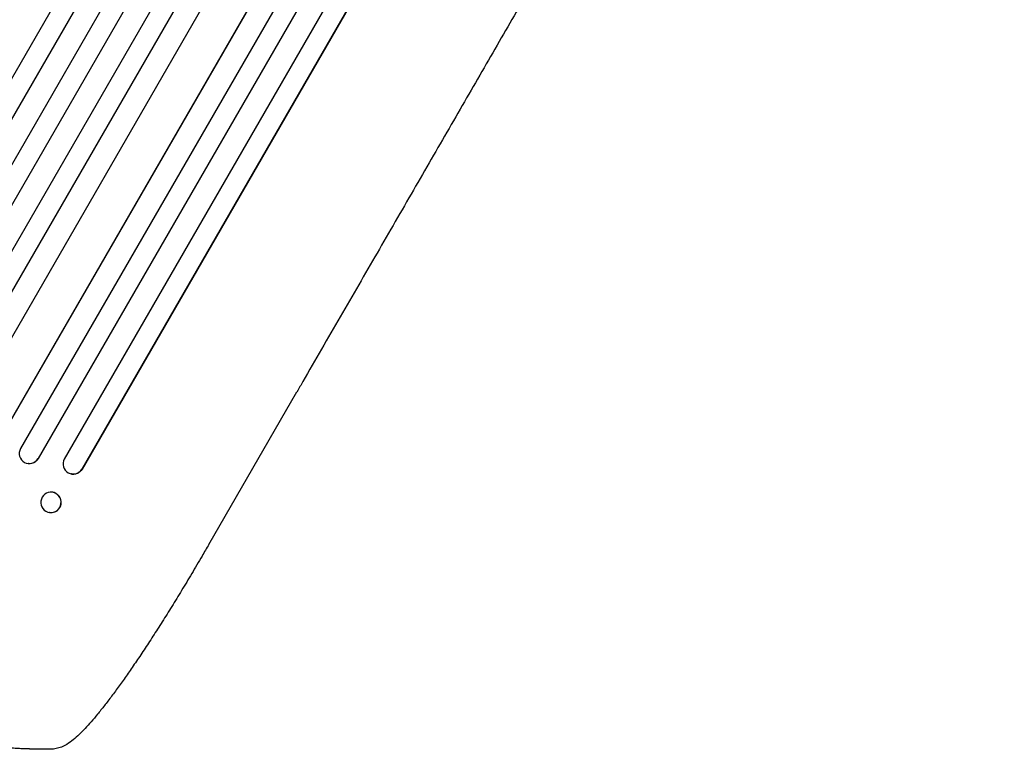
# Model space of a CAD drawing. Units: millimetres. Extents: x -6170 to 6132, y -8135 to 4982.
# Drawn here: x -3582 to -2851, y -1255 to -713 of the extents above; entities that cross this region are included whole.
import ezdxf

# ---------------------------------------------------------------- set-up
doc = ezdxf.new("R2010")
doc.units = ezdxf.units.MM
doc.header["$LTSCALE"] = 20
doc.layers.add('2d', color=230, linetype='Continuous')

msp = doc.modelspace()

# ---------------------------------------------------------------- linework, layer by layer
at = {"layer": '2d'}
for p, q in [((-3012.47, 239.25), (-3712.89, -973.92)), ((-3012.17, 239.8), (-3712.88, -973.87)), ((-2999.38, 231.92), (-3699.94, -981.48)), ((-2984.66, 223.42), (-3685.21, -989.98)), ((-2971.76, 215.75), (-3672.19, -997.42)), ((-2971.44, 216.28), (-3672.15, -997.38)), ((-2957.14, 207.07), (-3656.49, -1004.23)), ((-2944.41, 199.14), (-3643.45, -1011.65)), ((-2944.06, 199.65), (-3643.39, -1011.63)), ((-2932.77, 185.3), (-3622.47, -1009.31)), ((-2907.72, 168.68), (-3596.31, -1023.99)), ((-2907.34, 169.17), (-3596.21, -1023.98)), ((-2890.49, 164.52), (-3581.04, -1031.54)), ((-2878.12, 155.95), (-3567.99, -1038.93)), ((-2877.72, 156.42), (-3567.86, -1038.95)), ((-2864, 146.4), (-3548.54, -1039.25)), ((-2851.78, 137.57), (-3535.49, -1046.64)), ((-2851.35, 138.02), (-3535.34, -1046.67)), ((-3441.32, -1102.54), (-3375.98, -989.36)), ((-3575.1, -1042.67), (-3575.22, -1042.66)), ((-3567.99, -1038.93), (-3567.99, -1038.93)), ((-3567.99, -1038.93), (-3567.86, -1038.95)), ((-3543.16, -1050.33), (-3543.32, -1050.3)), ((-3535.49, -1046.64), (-3535.49, -1046.64)), ((-3535.49, -1046.64), (-3535.34, -1046.67)), ((-3557.08, -1063.93), (-3557.24, -1063.91)), ((-3559.48, -1078.9), (-3559.64, -1078.88))]:
    msp.add_line(p, q, dxfattribs=at)
for centre, major_axis, ratio, start_param, end_param in [((-3574.46, -1035.14), (-0.76, -7.51), 0.991927, -1.967917, 1.145376), ((-3541.96, -1042.84), (-1.36, -7.46), 0.988103, -1.886247, 1.223558), ((-3558.44, -1071.39), (1.2, 7.48), 0.987914, -5.072908, 1.210277), ((-3558.28, -1071.42), (-1.2, -7.48), 0.987914, 0, 3.141593)]:
    msp.add_ellipse(centre, major_axis=major_axis, ratio=ratio, start_param=start_param, end_param=end_param, dxfattribs=at)
at = {"layer": '2d', "extrusion": (0, 0, -1)}
for centre, major_axis, ratio, start_param in [((-3574.34, -1035.16), (-0.76, -7.51), 0.991927, -1.145194), ((-3541.81, -1042.87), (-1.36, -7.46), 0.988103, -1.223375)]:
    msp.add_ellipse(centre, major_axis=major_axis, ratio=ratio, start_param=start_param, end_param=0, dxfattribs=at)
at = {"layer": '2d'}
for points, knots in [([(-3112.62, -533.22), (-3113.93, -535.49), (-3115.25, -537.78), (-3120.29, -546.5), (-3124.04, -553), (-3131.62, -566.12), (-3135.44, -572.74), (-3143.15, -586.09), (-3147.03, -592.82), (-3154.86, -606.38), (-3158.81, -613.21), (-3166.75, -626.98), (-3170.76, -633.91), (-3178.82, -647.87), (-3182.88, -654.9), (-3191.05, -669.05), (-3195.16, -676.17), (-3203.43, -690.5), (-3207.6, -697.72), (-3215.97, -712.22), (-3220.19, -719.52), (-3228.66, -734.2), (-3232.92, -741.57), (-3241.49, -756.41), (-3245.79, -763.87), (-3254.45, -778.86), (-3258.8, -786.39), (-3267.54, -801.53), (-3271.93, -809.14), (-3280.75, -824.42), (-3285.18, -832.09), (-3294.08, -847.51), (-3298.55, -855.25), (-3307.53, -870.8), (-3312.03, -878.6), (-3321.08, -894.27), (-3325.62, -902.13), (-3334.73, -917.91), (-3339.3, -925.83), (-3348.47, -941.72), (-3353.07, -949.69), (-3362.3, -965.68), (-3366.93, -973.7), (-3373.04, -984.27), (-3374.51, -986.82), (-3375.98, -989.36)], [0, 0, 0, 0, 10.000129, 10.000129, 38.036609, 38.036609, 65.993027, 65.993027, 93.84285, 93.84285, 121.597598, 121.597598, 149.268857, 149.268857, 176.868216, 176.868216, 204.407266, 204.407266, 231.897602, 231.897602, 259.350823, 259.350823, 286.778536, 286.778536, 314.193758, 314.193758, 341.60755, 341.60755, 369.03616, 369.03616, 396.491134, 396.491134, 423.984007, 423.984007, 451.526303, 451.526303, 479.129532, 479.129532, 506.805199, 506.805199, 534.5648, 534.5648, 562.419828, 562.419828, 571.250205, 571.250205, 571.250205, 571.250205]), ([(-3441.32, -1102.54), (-3442.99, -1105.43), (-3444.66, -1108.31), (-3448.88, -1115.54), (-3451.45, -1119.89), (-3456.51, -1128.4), (-3459.01, -1132.56), (-3463.93, -1140.68), (-3466.36, -1144.64), (-3471.16, -1152.39), (-3473.52, -1156.17), (-3478.18, -1163.55), (-3480.48, -1167.14), (-3484.99, -1174.11), (-3487.21, -1177.51), (-3491.56, -1184.08), (-3493.7, -1187.26), (-3497.89, -1193.41), (-3499.94, -1196.39), (-3503.95, -1202.12), (-3505.91, -1204.89), (-3509.74, -1210.19), (-3511.61, -1212.74), (-3515.26, -1217.61), (-3517.04, -1219.93), (-3520.5, -1224.37), (-3522.19, -1226.47), (-3525.46, -1230.46), (-3527.05, -1232.35), (-3530.15, -1235.9), (-3531.66, -1237.58), (-3534.62, -1240.72), (-3536.07, -1242.19), (-3538.96, -1244.96), (-3540.41, -1246.25), (-3543.43, -1248.72), (-3545.01, -1249.88), (-3547.05, -1251.12), (-3547.38, -1251.32), (-3547.72, -1251.51)], [0, 0, 0, 0, 10.001464, 10.001464, 25.233342, 25.233342, 40.003258, 40.003258, 54.316406, 54.316406, 68.282959, 68.282959, 81.896478, 81.896478, 95.167842, 95.167842, 108.125781, 108.125781, 120.785808, 120.785808, 133.206439, 133.206439, 145.375671, 145.375671, 157.354844, 157.354844, 169.170472, 169.170472, 180.839509, 180.839509, 192.513697, 192.513697, 204.246958, 204.246958, 216.372474, 216.372474, 229.382396, 229.382396, 231.893246, 231.893246, 231.893246, 231.893246]), ([(-3576.89, -1254.24), (-3577.28, -1254.23), (-3577.71, -1254.21), (-3578.69, -1254.18), (-3579.23, -1254.16), (-3580.97, -1254.08), (-3582.3, -1254.02), (-3584.54, -1253.91), (-3585.33, -1253.87), (-3586.98, -1253.78), (-3587.85, -1253.73), (-3590.53, -1253.58), (-3592.43, -1253.45), (-3596.43, -1253.17), (-3598.53, -1253.01), (-3601.29, -1252.78), (-3601.85, -1252.73), (-3602.98, -1252.63), (-3603.55, -1252.58), (-3605.26, -1252.43), (-3606.42, -1252.32), (-3609.94, -1251.98), (-3612.33, -1251.73), (-3617.21, -1251.18), (-3619.7, -1250.88), (-3622.25, -1250.56)], [0, 0, 0, 0, 0.00390696, 0.00390696, 0.00781392, 0.00781392, 0.01562784, 0.01562784, 0.01953479, 0.01953479, 0.02344175, 0.02344175, 0.03125567, 0.03125567, 0.03906959, 0.03906959, 0.04102307, 0.04102307, 0.04297655, 0.04297655, 0.04688351, 0.04688351, 0.05469743, 0.05469743, 0.06251134, 0.06251134, 0.06251134, 0.06251134]), ([(-3547.72, -1251.51), (-3548.95, -1252.2), (-3550.23, -1252.76), (-3552.83, -1253.65), (-3554.15, -1253.97), (-3556.84, -1254.42), (-3558.22, -1254.53), (-3559.77, -1254.56), (-3559.98, -1254.56), (-3560.18, -1254.56)], [0, 0, 0, 0, 6.596468, 6.596468, 13.279676, 13.279676, 20.390539, 20.390539, 21.478735, 21.478735, 21.478735, 21.478735])]:
    msp.add_open_spline(points, degree=3, knots=knots, dxfattribs=at)
for points, weights, degree in [([(-3560.18, -1254.56), (-3565.75, -1254.55), (-3571.32, -1254.44), (-3576.89, -1254.24)], [1, 0.999906908219, 0.999906908219, 1], 3), ([(-3547.72, -1251.51), (-3547.72, -1251.51), (-3547.72, -1251.51)], [0.927879253695, 0.927879266283, 0.927879278873], 2)]:
    msp.add_rational_spline(points, weights, degree=degree, dxfattribs=at)

doc.saveas('drawing.dxf')
